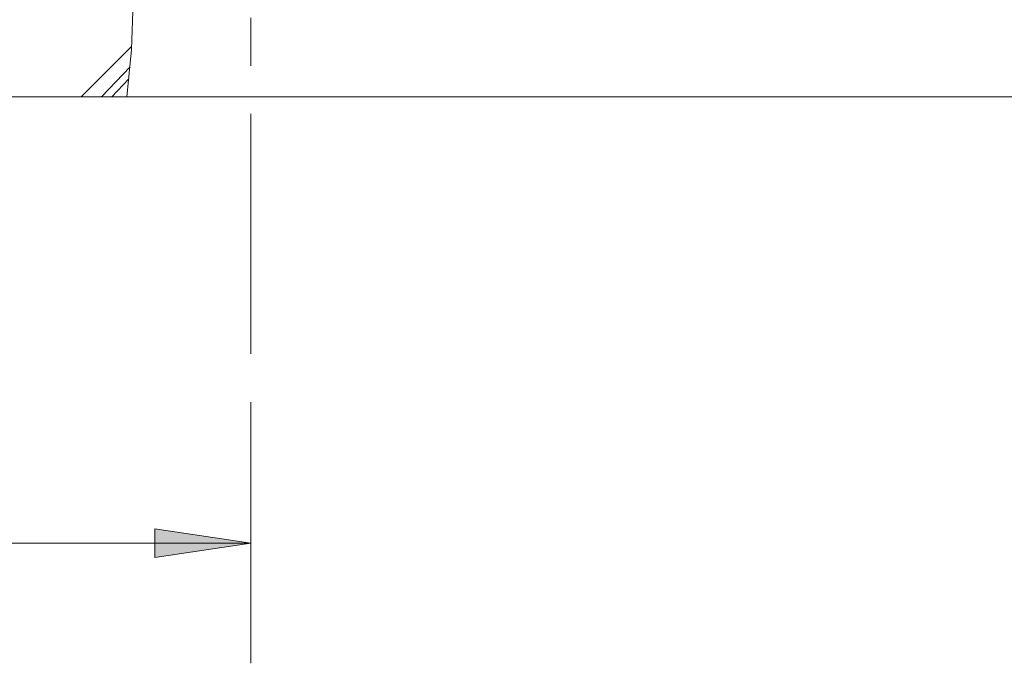
# Model space of a CAD drawing. Units: millimetres. Extents: x 0 to 566, y 0 to 235.
# Drawn here: x 190 to 216, y 49 to 66 of the extents above; entities that cross this region are included whole.
import ezdxf

# ---------------------------------------------------------------- set-up
doc = ezdxf.new("R2010")
doc.units = ezdxf.units.MM
doc.header["$MEASUREMENT"] = 0
doc.linetypes.add('AI-Linetype-28', pattern=[10.16, 6.35, -1.27, 1.27, -1.27])
doc.layers.add('Cartouche', color=7, linetype='Continuous', lineweight=0)
doc.layers.add('Francais', color=7, linetype='Continuous', lineweight=0)

msp = doc.modelspace()

# ---------------------------------------------------------------- hatches: boundary and pattern name
at = {"layer": 'Francais', "transparency": 33554687}
h = msp.add_hatch(color=7, dxfattribs=at)
h.dxf.hatch_style = 2
edge = h.paths.add_edge_path()
edge.add_spline(control_points=[(171.542, 52.566), (171.542, 52.566), (174.082, 52.947), (174.082, 52.947), (174.082, 52.947), (174.082, 52.185), (174.082, 52.185)], knot_values=[0, 0, 0, 0, 1, 1, 1, 2, 2, 2, 2], degree=3, periodic=0)
edge.add_line((174.082, 52.185), (171.542, 52.566))
edge = h.paths.add_edge_path()
edge.add_spline(control_points=[(195.994, 52.566), (195.994, 52.566), (193.454, 52.185), (193.454, 52.185), (193.454, 52.185), (193.454, 52.947), (193.454, 52.947)], knot_values=[0, 0, 0, 0, 1, 1, 1, 2, 2, 2, 2], degree=3, periodic=0)
edge.add_line((193.454, 52.947), (195.994, 52.566))
edge = h.paths.add_edge_path()
edge.add_spline(control_points=[(195.994, 94.296), (195.994, 94.296), (193.458, 93.889), (193.458, 93.889), (193.458, 93.889), (193.451, 94.651), (193.451, 94.651)], knot_values=[0, 0, 0, 0, 1, 1, 1, 2, 2, 2, 2], degree=3, periodic=0)
edge.add_line((193.451, 94.651), (195.994, 94.296))
edge = h.paths.add_edge_path()
edge.add_spline(control_points=[(164.61, 90.164), (164.61, 90.164), (166.975, 91.165), (166.975, 91.165), (166.975, 91.165), (167.164, 90.427), (167.164, 90.427)], knot_values=[0, 0, 0, 0, 1, 1, 1, 2, 2, 2, 2], degree=3, periodic=0)
edge.add_line((167.164, 90.427), (164.61, 90.164))

# ---------------------------------------------------------------- linework, layer by layer
at = {"layer": 'Cartouche', "color": 7, "lineweight": 9}
msp.add_line((12.408, 64.366), (271.658, 64.366), dxfattribs=at)
at = {"layer": 'Francais', "color": 7, "linetype": 'AI-Linetype-28', "lineweight": 5}
msp.add_line((195.994, 57.569), (195.994, 115.075), dxfattribs=at)
at = {"layer": 'Francais', "color": 7, "lineweight": 9}
for points, knots in [([(192.881, 66.866), (192.881, 66.866), (192.833, 65.616), (192.833, 65.616), (192.833, 65.616), (192.71, 64.366), (192.71, 64.366)], [0, 0, 0, 0, 1, 1, 1, 2, 2, 2, 2]), ([(192.046, 64.366), (192.046, 64.366), (192.076, 64.366), (192.076, 64.366), (192.076, 64.366), (192.171, 64.366), (192.171, 64.366), (192.171, 64.366), (192.319, 64.366), (192.319, 64.366)], [0, 0, 0, 0, 1, 1, 1, 2, 2, 2, 3, 3, 3, 3])]:
    msp.add_open_spline(points, degree=3, knots=knots, dxfattribs=at)
at = {"layer": 'Francais', "color": 7, "lineweight": 5}
for points in [[(192.839, 65.701), (192.839, 65.701), (191.504, 64.366), (191.504, 64.366)], [(195.994, 56.299), (195.994, 56.299), (195.994, 49.391), (195.994, 49.391)], [(195.994, 52.566), (195.994, 52.566), (188.673, 52.566), (188.673, 52.566)]]:
    msp.add_open_spline(points, degree=3, dxfattribs=at)
at = {"layer": 'Francais', "color": 7, "lineweight": 9}
for points in [[(192.046, 64.366), (192.046, 64.366), (192.798, 65.164), (192.798, 65.164)], [(192.766, 64.839), (192.766, 64.839), (192.319, 64.366), (192.319, 64.366)], [(192.046, 64.366), (192.046, 64.366), (173.751, 64.366), (173.751, 64.366)], [(192.71, 64.366), (192.71, 64.366), (192.319, 64.366), (192.319, 64.366)], [(192.71, 64.366), (192.71, 64.366), (227.999, 64.366), (227.999, 64.366)]]:
    msp.add_open_spline(points, degree=3, dxfattribs=at)
at = {"layer": 'Francais', "color": 7, "lineweight": 5}
msp.add_open_spline([(195.994, 52.566), (195.994, 52.566), (193.454, 52.185), (193.454, 52.185), (193.454, 52.185), (193.454, 52.947), (193.454, 52.947), (193.454, 52.947), (195.994, 52.566), (195.994, 52.566)], degree=3, knots=[0, 0, 0, 0, 1, 1, 1, 2, 2, 2, 3, 3, 3, 3], dxfattribs=at)
at = {"layer": 'Francais'}
msp.add_open_spline([(195.994, 52.566), (195.994, 52.566), (193.454, 52.185), (193.454, 52.185), (193.454, 52.185), (193.454, 52.947), (193.454, 52.947)], degree=3, knots=[0, 0, 0, 0, 1, 1, 1, 2, 2, 2, 2], dxfattribs=at)

doc.saveas('drawing.dxf')
